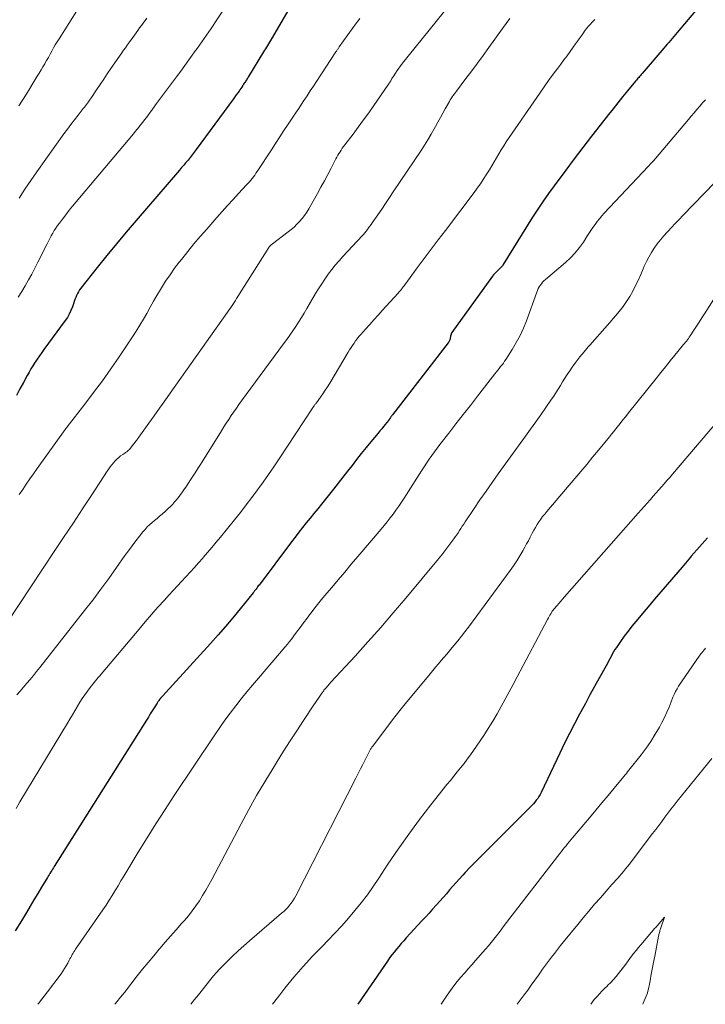
# Model space of a CAD drawing. Units: feet. Extents: x 1950000 to 1955008, y 519987 to 525007.
# Drawn here: x 1952125 to 1952260, y 520000 to 520194 of the extents above; entities that cross this region are included whole.
import ezdxf

# ---------------------------------------------------------------- set-up
doc = ezdxf.new("R2010")
doc.units = ezdxf.units.FT
doc.header["$LTSCALE"] = 100
doc.header["$MEASUREMENT"] = 0
doc.layers.add('CONTOUR INDEX', color=32, linetype='Continuous', lineweight=25)
doc.layers.add('CONTOUR INTERMEDIATE', color=40, linetype='Continuous', lineweight=15)

msp = doc.modelspace()

# ---------------------------------------------------------------- linework, layer by layer
at = {"layer": 'CONTOUR INDEX', "flags": 128}
for points, elevation in [([(1952182.13, 520204.04), (1952174.36, 520190.73), (1952174.17, 520190.4), (1952173.98, 520190.07), (1952173.78, 520189.74), (1952173.59, 520189.42), (1952173.39, 520189.09), (1952173.19, 520188.76), (1952172.99, 520188.44), (1952172.79, 520188.11), (1952169.81, 520183.26), (1952169.71, 520183.1), (1952169.61, 520182.93), (1952169.5, 520182.77), (1952169.4, 520182.6), (1952169.3, 520182.44), (1952169.19, 520182.27), (1952169.08, 520182.11), (1952168.98, 520181.95), (1952168.84, 520181.73), (1952168.66, 520181.46), (1952168.48, 520181.19), (1952168.3, 520180.92), (1952168.11, 520180.65), (1952167.94, 520180.4), (1952167.67, 520180.01), (1952167.4, 520179.62), (1952167.12, 520179.24), (1952166.84, 520178.85), (1952159.48, 520168.85), (1952159.09, 520168.32), (1952158.69, 520167.8), (1952158.28, 520167.28), (1952157.86, 520166.77), (1952157.44, 520166.27), (1952157.02, 520165.76), (1952156.6, 520165.26), (1952156.17, 520164.76), (1952147.61, 520154.84), (1952145.64, 520152.54), (1952143.7, 520150.22), (1952141.79, 520147.88), (1952139.9, 520145.52), (1952136.67, 520141.44), (1952136.43, 520141.1), (1952136.2, 520140.74), (1952136.01, 520140.37), (1952135.83, 520139.98), (1952135.68, 520139.58), (1952135.53, 520139.19), (1952135.39, 520138.79), (1952135.24, 520138.38), (1952135.02, 520137.74), (1952134.73, 520137.03), (1952134.41, 520136.34), (1952134.03, 520135.68), (1952133.6, 520135.05), (1952129.41, 520129.36), (1952128.95, 520128.73), (1952128.51, 520128.1), (1952128.07, 520127.46), (1952127.64, 520126.82), (1952127.61, 520126.77), (1952127.21, 520126.14), (1952126.83, 520125.51), (1952126.45, 520124.87), (1952126.09, 520124.22), (1952125.34, 520122.82), (1952124.65, 520121.54), (1952123.96, 520120.26)], 960), ([(1952259.56, 520197.92), (1952254.49, 520191.93), (1952254.17, 520191.54), (1952253.84, 520191.16), (1952253.51, 520190.78), (1952253.18, 520190.39), (1952252.86, 520190.01), (1952252.53, 520189.63), (1952252.2, 520189.25), (1952251.87, 520188.86), (1952247.55, 520183.85), (1952247.38, 520183.66), (1952247.22, 520183.47), (1952247.06, 520183.29), (1952246.9, 520183.1), (1952246.74, 520182.91), (1952246.58, 520182.73), (1952246.42, 520182.54), (1952246.26, 520182.35), (1952244.66, 520180.41), (1952243.71, 520179.25), (1952242.76, 520178.09), (1952241.83, 520176.91), (1952240.9, 520175.73), (1952239.29, 520173.68), (1952237.57, 520171.46), (1952235.86, 520169.24), (1952234.16, 520167), (1952232.48, 520164.76), (1952230.19, 520161.7), (1952229.08, 520160.17), (1952227.99, 520158.62), (1952226.95, 520157.04), (1952225.93, 520155.45), (1952220.14, 520146.14), (1952220.11, 520146.09), (1952220.08, 520146.04), (1952220.05, 520145.99), (1952220.02, 520145.95), (1952219.99, 520145.9), (1952219.96, 520145.85), (1952219.92, 520145.81), (1952219.88, 520145.77), (1952219.65, 520145.53), (1952219.5, 520145.38), (1952219.34, 520145.22), (1952219.19, 520145.07), (1952219.03, 520144.92), (1952218.87, 520144.78), (1952218.64, 520144.55), (1952218.42, 520144.31), (1952218.21, 520144.06), (1952218.01, 520143.81), (1952210, 520132.7), (1952209.9, 520132.54), (1952209.82, 520132.37), (1952209.76, 520132.19), (1952209.72, 520132), (1952209.72, 520131.96), (1952209.69, 520131.79), (1952209.66, 520131.62), (1952209.62, 520131.45), (1952209.57, 520131.28), (1952209.51, 520131.12), (1952209.45, 520130.96), (1952209.36, 520130.81), (1952209.26, 520130.67), (1952198.25, 520116.42), (1952198.15, 520116.29), (1952198.05, 520116.16), (1952197.95, 520116.02), (1952197.86, 520115.89), (1952197.74, 520115.72), (1952197.71, 520115.67), (1952197.67, 520115.61), (1952197.63, 520115.56), (1952197.6, 520115.51), (1952197.56, 520115.45), (1952197.52, 520115.4), (1952197.49, 520115.35), (1952197.45, 520115.3), (1952196.82, 520114.54), (1952196.46, 520114.11), (1952196.11, 520113.68), (1952195.75, 520113.25), (1952195.39, 520112.82), (1952193.97, 520111.11), (1952193.02, 520109.97), (1952192.08, 520108.81), (1952191.16, 520107.64), (1952190.25, 520106.46), (1952189.34, 520105.28), (1952188.42, 520104.1), (1952187.5, 520102.93), (1952186.57, 520101.76), (1952184.21, 520098.81), (1952183.47, 520097.88), (1952182.72, 520096.96), (1952181.97, 520096.03), (1952181.22, 520095.11), (1952180.48, 520094.18), (1952179.74, 520093.24), (1952179.01, 520092.3), (1952178.29, 520091.35), (1952171.88, 520082.82), (1952171.74, 520082.63), (1952171.59, 520082.43), (1952171.44, 520082.23), (1952171.3, 520082.03), (1952171.15, 520081.83), (1952171, 520081.64), (1952170.85, 520081.44), (1952170.7, 520081.25), (1952168.18, 520078.12), (1952166.74, 520076.37), (1952165.29, 520074.64), (1952163.8, 520072.95), (1952162.3, 520071.26), (1952152.82, 520060.89), (1952152.75, 520060.81), (1952152.67, 520060.73), (1952152.59, 520060.64), (1952152.51, 520060.56), (1952152.39, 520060.43), (1952152.37, 520060.41), (1952152.36, 520060.39), (1952152.35, 520060.38), (1952152.33, 520060.36), (1952152.28, 520060.29), (1952152.27, 520060.27), (1952152.25, 520060.26), (1952152.24, 520060.24), (1952152.23, 520060.22), (1952152.09, 520060), (1952152, 520059.88), (1952151.92, 520059.75), (1952151.84, 520059.62), (1952151.76, 520059.5), (1952151.16, 520058.55), (1952150.78, 520057.95), (1952150.4, 520057.35), (1952150.02, 520056.75), (1952149.64, 520056.14), (1952131.44, 520027.23), (1952131.27, 520026.96), (1952131.1, 520026.69), (1952130.93, 520026.42), (1952130.76, 520026.14), (1952130.59, 520025.87), (1952130.42, 520025.6), (1952130.26, 520025.32), (1952130.09, 520025.05), (1952128.92, 520023.11), (1952128.17, 520021.86), (1952127.42, 520020.61), (1952126.68, 520019.37), (1952125.93, 520018.12), (1952124.96, 520016.51), (1952123.74, 520014.5)], 940), ([(1952260.5, 520092.17), (1952258.88, 520090.35), (1952257.27, 520088.5), (1952257.11, 520088.31), (1952255.44, 520086.36), (1952253.76, 520084.4), (1952252.1, 520082.45), (1952250.43, 520080.49), (1952246.33, 520075.64), (1952245.54, 520074.68), (1952244.77, 520073.71), (1952244.02, 520072.71), (1952243.3, 520071.69), (1952242.48, 520070.51), (1952242.19, 520070.07), (1952241.92, 520069.62), (1952241.66, 520069.17), (1952241.42, 520068.7), (1952241.18, 520068.23), (1952240.93, 520067.77), (1952240.69, 520067.31), (1952240.43, 520066.85), (1952239.09, 520064.44), (1952238.17, 520062.78), (1952237.26, 520061.11), (1952236.35, 520059.44), (1952235.44, 520057.77), (1952235.2, 520057.32), (1952234.19, 520055.41), (1952233.2, 520053.5), (1952232.24, 520051.56), (1952231.3, 520049.62), (1952227.62, 520041.84), (1952227.41, 520041.44), (1952227.18, 520041.04), (1952226.93, 520040.66), (1952226.66, 520040.29), (1952226.38, 520039.94), (1952226.08, 520039.59), (1952225.77, 520039.25), (1952225.45, 520038.92), (1952216.27, 520029.82), (1952215.34, 520028.89), (1952214.42, 520027.94), (1952213.51, 520026.99), (1952212.61, 520026.02), (1952212.16, 520025.53), (1952211.5, 520024.81), (1952210.84, 520024.07), (1952210.19, 520023.33), (1952209.54, 520022.59), (1952208.9, 520021.85), (1952208.25, 520021.1), (1952207.6, 520020.37), (1952206.94, 520019.63), (1952206.87, 520019.55), (1952206.17, 520018.77), (1952205.47, 520018), (1952204.77, 520017.23), (1952204.07, 520016.47), (1952200.97, 520013.1), (1952200.48, 520012.56), (1952199.99, 520012.01), (1952199.51, 520011.45), (1952199.04, 520010.89), (1952198.57, 520010.32), (1952198.12, 520009.74), (1952197.69, 520009.15), (1952197.26, 520008.55), (1952191.38, 520000)], 920)]:
    msp.add_lwpolyline(points, dxfattribs=dict(at, elevation=elevation))
at = {"layer": 'CONTOUR INTERMEDIATE', "flags": 128}
for points, elevation in [([(1952209.64, 520197.56), (1952200.25, 520185.9), (1952199.87, 520185.42), (1952199.5, 520184.93), (1952199.15, 520184.43), (1952198.81, 520183.92), (1952198.35, 520183.21), (1952198.24, 520183.06), (1952198.15, 520182.9), (1952198.05, 520182.73), (1952197.96, 520182.57), (1952197.89, 520182.44), (1952197.83, 520182.34), (1952197.78, 520182.24), (1952197.72, 520182.14), (1952197.66, 520182.04), (1952197.61, 520181.96), (1952197.58, 520181.9), (1952197.54, 520181.85), (1952197.51, 520181.8), (1952197.47, 520181.74), (1952197.44, 520181.69), (1952197.4, 520181.64), (1952197.37, 520181.59), (1952197.33, 520181.54), (1952194.56, 520177.53), (1952193.55, 520176.1), (1952192.54, 520174.68), (1952191.5, 520173.27), (1952190.45, 520171.87), (1952188.83, 520169.74), (1952188.58, 520169.41), (1952188.34, 520169.08), (1952188.11, 520168.74), (1952187.88, 520168.4), (1952187.66, 520168.06), (1952187.45, 520167.71), (1952187.25, 520167.36), (1952187.06, 520167), (1952186.12, 520165.19), (1952185.46, 520163.93), (1952184.79, 520162.67), (1952184.11, 520161.42), (1952183.41, 520160.17), (1952181.71, 520157.13), (1952181.31, 520156.47), (1952180.88, 520155.83), (1952180.4, 520155.22), (1952179.9, 520154.63), (1952179.36, 520154.07), (1952178.8, 520153.53), (1952178.22, 520153.03), (1952177.61, 520152.55), (1952174.56, 520150.24), (1952174.46, 520150.16), (1952174.36, 520150.08), (1952174.26, 520149.99), (1952174.16, 520149.9), (1952174.07, 520149.8), (1952173.98, 520149.7), (1952173.9, 520149.59), (1952173.83, 520149.48), (1952167.71, 520139.81), (1952167.46, 520139.42), (1952167.21, 520139.02), (1952166.96, 520138.63), (1952166.7, 520138.24), (1952166.45, 520137.85), (1952166.19, 520137.47), (1952165.92, 520137.08), (1952165.66, 520136.7), (1952154.36, 520120.7), (1952153.31, 520119.22), (1952152.25, 520117.74), (1952151.2, 520116.26), (1952150.14, 520114.79), (1952148.15, 520112.03), (1952148.08, 520111.93), (1952148.02, 520111.84), (1952147.95, 520111.74), (1952147.89, 520111.65), (1952147.82, 520111.55), (1952147.75, 520111.46), (1952147.68, 520111.36), (1952147.61, 520111.27), (1952146.43, 520109.78), (1952146.27, 520109.6), (1952146.11, 520109.44), (1952145.93, 520109.29), (1952145.74, 520109.15), (1952145.54, 520109.01), (1952145.35, 520108.88), (1952145.15, 520108.74), (1952144.96, 520108.61), (1952144.55, 520108.31), (1952144.16, 520108.01), (1952143.79, 520107.69), (1952143.45, 520107.34), (1952143.13, 520106.97), (1952143.11, 520106.95), (1952142.8, 520106.56), (1952142.5, 520106.16), (1952142.21, 520105.75), (1952141.92, 520105.33), (1952138.86, 520100.65), (1952137.04, 520097.89), (1952135.23, 520095.13), (1952133.4, 520092.38), (1952131.58, 520089.63), (1952117.27, 520068.11)], 952), ([(1952136.23, 520196.76), (1952132.38, 520190.72), (1952132.01, 520190.12), (1952131.64, 520189.52), (1952131.29, 520188.9), (1952130.95, 520188.29), (1952130.61, 520187.67), (1952130.27, 520187.05), (1952129.93, 520186.43), (1952129.58, 520185.82), (1952129.57, 520185.79), (1952129.2, 520185.17), (1952128.84, 520184.55), (1952128.47, 520183.93), (1952128.09, 520183.31), (1952127.28, 520182.01), (1952126.58, 520180.87), (1952125.87, 520179.73), (1952125.17, 520178.58), (1952124.46, 520177.44)], 972), ([(1952221.42, 520194.69), (1952220.7, 520193.72), (1952219.99, 520192.74), (1952217.27, 520188.96), (1952216.15, 520187.42), (1952215.03, 520185.89), (1952213.89, 520184.36), (1952212.75, 520182.84), (1952210.89, 520180.38), (1952210.68, 520180.1), (1952210.47, 520179.81), (1952210.26, 520179.52), (1952210.05, 520179.23), (1952209.85, 520178.93), (1952209.66, 520178.63), (1952209.48, 520178.32), (1952209.3, 520178.01), (1952208.68, 520176.89), (1952208.2, 520176.01), (1952207.71, 520175.14), (1952207.23, 520174.26), (1952206.75, 520173.39), (1952206.5, 520172.94), (1952205.88, 520171.85), (1952205.24, 520170.78), (1952204.58, 520169.71), (1952203.89, 520168.66), (1952198.41, 520160.48), (1952197.65, 520159.34), (1952196.88, 520158.2), (1952196.11, 520157.06), (1952195.34, 520155.93), (1952194.24, 520154.33), (1952194.01, 520154), (1952193.78, 520153.67), (1952193.54, 520153.34), (1952193.3, 520153.02), (1952193.06, 520152.7), (1952192.8, 520152.38), (1952192.54, 520152.08), (1952192.27, 520151.78), (1952188.45, 520147.71), (1952187.69, 520146.86), (1952186.95, 520146), (1952186.24, 520145.11), (1952185.56, 520144.19), (1952184.9, 520143.26), (1952184.27, 520142.31), (1952183.66, 520141.35), (1952183.07, 520140.37), (1952181.36, 520137.44), (1952180.82, 520136.54), (1952180.28, 520135.65), (1952179.71, 520134.77), (1952179.14, 520133.9), (1952178.55, 520133.04), (1952177.95, 520132.18), (1952177.35, 520131.33), (1952176.73, 520130.48), (1952168.45, 520119.2), (1952167.92, 520118.48), (1952167.41, 520117.75), (1952166.89, 520117.02), (1952166.39, 520116.29), (1952165.89, 520115.54), (1952165.4, 520114.8), (1952164.92, 520114.05), (1952164.44, 520113.29), (1952160.3, 520106.63), (1952159.79, 520105.82), (1952159.28, 520105.01), (1952158.76, 520104.2), (1952158.24, 520103.39), (1952157.7, 520102.55), (1952157.45, 520102.17), (1952157.19, 520101.79), (1952156.93, 520101.42), (1952156.66, 520101.05), (1952156.38, 520100.68), (1952156.1, 520100.32), (1952155.82, 520099.96), (1952155.52, 520099.61), (1952155.26, 520099.3), (1952154.83, 520098.81), (1952154.38, 520098.33), (1952153.9, 520097.87), (1952153.42, 520097.42), (1952152.72, 520096.82), (1952152.24, 520096.39), (1952151.75, 520095.98), (1952151.25, 520095.56), (1952150.76, 520095.15), (1952150.27, 520094.72), (1952149.81, 520094.28), (1952149.37, 520093.81), (1952148.96, 520093.32), (1952148.27, 520092.46), (1952147.53, 520091.52), (1952146.8, 520090.57), (1952146.09, 520089.6), (1952145.4, 520088.63), (1952143.74, 520086.26), (1952142.21, 520084.1), (1952140.65, 520081.97), (1952139.06, 520079.86), (1952137.44, 520077.77), (1952128.59, 520066.52), (1952127.96, 520065.73), (1952127.32, 520064.95), (1952126.67, 520064.18), (1952126.02, 520063.41), (1952125.36, 520062.64), (1952124.71, 520061.88), (1952124.06, 520061.1)], 948), ([(1952164.59, 520196.02), (1952163.56, 520194.48), (1952162.41, 520192.76), (1952161.95, 520192.09), (1952161.5, 520191.43), (1952161.04, 520190.76), (1952160.57, 520190.1), (1952160.11, 520189.43), (1952159.64, 520188.78), (1952159.17, 520188.12), (1952158.69, 520187.46), (1952158.03, 520186.55), (1952157.22, 520185.44), (1952156.41, 520184.34), (1952155.6, 520183.23), (1952154.78, 520182.13), (1952154, 520181.09), (1952153.21, 520180.03), (1952152.42, 520178.96), (1952151.63, 520177.9), (1952150.85, 520176.83), (1952149.98, 520175.65), (1952149.63, 520175.18), (1952149.28, 520174.71), (1952148.92, 520174.24), (1952148.55, 520173.78), (1952148.19, 520173.31), (1952147.82, 520172.86), (1952147.44, 520172.4), (1952147.06, 520171.95), (1952135.75, 520158.52), (1952135.05, 520157.68), (1952134.37, 520156.83), (1952133.7, 520155.97), (1952133.04, 520155.1), (1952132.44, 520154.3), (1952132.1, 520153.82), (1952131.76, 520153.33), (1952131.45, 520152.83), (1952131.14, 520152.31), (1952130.85, 520151.79), (1952130.57, 520151.27), (1952130.3, 520150.74), (1952130.03, 520150.21), (1952128.22, 520146.57), (1952127.62, 520145.4), (1952127.01, 520144.23), (1952126.36, 520143.07), (1952125.7, 520141.92), (1952125.03, 520140.79), (1952124.34, 520139.66)], 964), ([(1952191.77, 520194.74), (1952191.45, 520194.29), (1952191.13, 520193.85), (1952187.74, 520189.12), (1952187.65, 520189), (1952187.57, 520188.88), (1952187.49, 520188.76), (1952187.4, 520188.64), (1952187.32, 520188.52), (1952187.24, 520188.39), (1952187.16, 520188.27), (1952187.08, 520188.15), (1952183.24, 520182.31), (1952182.62, 520181.36), (1952182, 520180.41), (1952181.37, 520179.46), (1952180.75, 520178.5), (1952179.6, 520176.74), (1952179.56, 520176.67), (1952179.51, 520176.6), (1952179.46, 520176.53), (1952179.42, 520176.46), (1952179.37, 520176.39), (1952179.33, 520176.32), (1952179.28, 520176.26), (1952179.24, 520176.19), (1952177.65, 520173.82), (1952176.81, 520172.57), (1952175.98, 520171.32), (1952175.15, 520170.06), (1952174.32, 520168.8), (1952171.51, 520164.49), (1952171.28, 520164.14), (1952171.04, 520163.8), (1952170.79, 520163.46), (1952170.53, 520163.13), (1952170.27, 520162.8), (1952170, 520162.48), (1952169.72, 520162.17), (1952169.44, 520161.86), (1952167.84, 520160.15), (1952166.76, 520158.98), (1952165.68, 520157.8), (1952164.62, 520156.62), (1952163.56, 520155.43), (1952161.55, 520153.14), (1952160.29, 520151.68), (1952159.04, 520150.21), (1952157.82, 520148.72), (1952156.61, 520147.21), (1952156.14, 520146.62), (1952155.21, 520145.38), (1952154.3, 520144.12), (1952153.44, 520142.84), (1952152.61, 520141.53), (1952152.41, 520141.2), (1952151.71, 520140.03), (1952151.03, 520138.86), (1952150.36, 520137.68), (1952149.71, 520136.48), (1952149.05, 520135.3), (1952148.36, 520134.12), (1952147.64, 520132.97), (1952146.9, 520131.83), (1952144.26, 520127.91), (1952142.62, 520125.52), (1952140.94, 520123.16), (1952139.22, 520120.83), (1952137.46, 520118.53), (1952134.01, 520114.09), (1952133.96, 520114.02), (1952133.9, 520113.95), (1952133.85, 520113.88), (1952133.79, 520113.81), (1952133.74, 520113.74), (1952133.69, 520113.67), (1952133.63, 520113.6), (1952133.58, 520113.53), (1952128.07, 520105.83), (1952127.34, 520104.8), (1952126.62, 520103.78), (1952125.9, 520102.74), (1952125.2, 520101.71), (1952124.49, 520100.67)], 956), ([(1952149.71, 520194.79), (1952148.99, 520193.8), (1952148.65, 520193.33), (1952148.3, 520192.86), (1952147.96, 520192.38), (1952147.62, 520191.91), (1952147.28, 520191.44), (1952146.94, 520190.96), (1952146.6, 520190.49), (1952146.25, 520190.02), (1952146.21, 520189.96), (1952145.85, 520189.46), (1952145.49, 520188.95), (1952145.13, 520188.45), (1952144.78, 520187.94), (1952142.63, 520184.83), (1952141.92, 520183.79), (1952141.21, 520182.75), (1952140.51, 520181.7), (1952139.81, 520180.66), (1952138.79, 520179.13), (1952138.6, 520178.84), (1952138.4, 520178.56), (1952138.21, 520178.28), (1952138.01, 520178.01), (1952137.8, 520177.73), (1952137.6, 520177.46), (1952137.39, 520177.19), (1952137.18, 520176.92), (1952136.16, 520175.64), (1952135.44, 520174.73), (1952134.74, 520173.81), (1952134.05, 520172.88), (1952133.36, 520171.94), (1952128, 520164.45), (1952126.8, 520162.73), (1952125.63, 520161), (1952124.52, 520159.23)], 968), ([(1952238.2, 520194.54), (1952237.79, 520194.1), (1952237.21, 520193.48), (1952237.09, 520193.35), (1952236.98, 520193.22), (1952236.86, 520193.09), (1952236.75, 520192.96), (1952236.64, 520192.82), (1952236.53, 520192.68), (1952236.43, 520192.54), (1952236.33, 520192.4), (1952235.83, 520191.7), (1952235.49, 520191.2), (1952235.14, 520190.71), (1952234.79, 520190.22), (1952234.43, 520189.73), (1952233.93, 520189.04), (1952233.33, 520188.2), (1952232.72, 520187.37), (1952232.1, 520186.55), (1952231.48, 520185.72), (1952230.89, 520184.94), (1952229.97, 520183.72), (1952229.07, 520182.49), (1952228.19, 520181.24), (1952227.32, 520179.99), (1952220.72, 520170.34), (1952220.22, 520169.57), (1952219.72, 520168.8), (1952219.25, 520168.01), (1952218.79, 520167.22), (1952218.33, 520166.42), (1952217.87, 520165.63), (1952217.39, 520164.84), (1952216.91, 520164.06), (1952216.76, 520163.83), (1952216.19, 520162.94), (1952215.6, 520162.07), (1952214.99, 520161.21), (1952214.37, 520160.36), (1952208.69, 520152.86), (1952207.29, 520151.01), (1952205.9, 520149.16), (1952204.52, 520147.3), (1952203.14, 520145.44), (1952200.7, 520142.14), (1952200.54, 520141.92), (1952200.38, 520141.71), (1952200.21, 520141.49), (1952200.04, 520141.28), (1952199.87, 520141.07), (1952199.69, 520140.86), (1952199.52, 520140.66), (1952199.34, 520140.46), (1952196.23, 520137.06), (1952195.4, 520136.14), (1952194.56, 520135.22), (1952193.74, 520134.29), (1952192.91, 520133.36), (1952191.98, 520132.31), (1952191.63, 520131.9), (1952191.29, 520131.48), (1952190.97, 520131.05), (1952190.66, 520130.61), (1952190.35, 520130.16), (1952190.06, 520129.71), (1952189.77, 520129.25), (1952189.49, 520128.79), (1952185.86, 520122.69), (1952185.43, 520121.98), (1952184.98, 520121.28), (1952184.51, 520120.59), (1952184.02, 520119.92), (1952183.21, 520118.82), (1952183.12, 520118.69), (1952183.03, 520118.57), (1952182.94, 520118.46), (1952182.85, 520118.34), (1952182.76, 520118.22), (1952182.71, 520118.16), (1952182.67, 520118.1), (1952182.63, 520118.04), (1952182.58, 520117.98), (1952182.54, 520117.92), (1952182.5, 520117.85), (1952182.46, 520117.79), (1952182.42, 520117.73), (1952175.86, 520107.74), (1952174.82, 520106.19), (1952173.77, 520104.65), (1952172.69, 520103.13), (1952171.6, 520101.62), (1952170.49, 520100.12), (1952169.36, 520098.64), (1952168.21, 520097.17), (1952167.04, 520095.71), (1952164.26, 520092.28), (1952163.42, 520091.26), (1952162.58, 520090.24), (1952161.73, 520089.24), (1952160.87, 520088.24), (1952160.77, 520088.13), (1952159.95, 520087.19), (1952159.12, 520086.27), (1952158.29, 520085.35), (1952157.44, 520084.45), (1952156.6, 520083.54), (1952155.75, 520082.63), (1952154.91, 520081.72), (1952154.07, 520080.81), (1952153.18, 520079.84), (1952151.91, 520078.43), (1952150.65, 520077.01), (1952149.4, 520075.58), (1952148.18, 520074.13), (1952140.68, 520065.19), (1952140.41, 520064.86), (1952140.13, 520064.54), (1952139.86, 520064.22), (1952139.59, 520063.9), (1952139.32, 520063.57), (1952139.05, 520063.25), (1952138.79, 520062.91), (1952138.54, 520062.58), (1952137.99, 520061.85), (1952137.48, 520061.13), (1952136.98, 520060.41), (1952136.51, 520059.67), (1952136.06, 520058.92), (1952135.99, 520058.79), (1952135.51, 520057.97), (1952135.02, 520057.16), (1952134.54, 520056.34), (1952134.05, 520055.53), (1952124.66, 520039.97), (1952123.89, 520038.69)], 944), ([(1952260.05, 520178.68), (1952259.49, 520178.04), (1952258.93, 520177.39), (1952258.37, 520176.75), (1952257.81, 520176.1), (1952257.26, 520175.45), (1952256.7, 520174.8), (1952250.19, 520167.07), (1952250.15, 520167.02), (1952250.11, 520166.97), (1952250.06, 520166.92), (1952250.02, 520166.87), (1952249.98, 520166.82), (1952249.94, 520166.77), (1952249.9, 520166.73), (1952249.85, 520166.68), (1952249.55, 520166.34), (1952249.36, 520166.13), (1952249.16, 520165.92), (1952248.96, 520165.7), (1952248.77, 520165.49), (1952240.08, 520156.25), (1952239.6, 520155.72), (1952239.13, 520155.17), (1952238.69, 520154.6), (1952238.26, 520154.02), (1952237.85, 520153.42), (1952237.45, 520152.83), (1952237.04, 520152.23), (1952236.64, 520151.63), (1952235.95, 520150.57), (1952235.16, 520149.48), (1952234.31, 520148.43), (1952233.39, 520147.46), (1952232.4, 520146.54), (1952228.45, 520143.14), (1952228.17, 520142.88), (1952227.91, 520142.61), (1952227.67, 520142.32), (1952227.44, 520142.01), (1952227.23, 520141.69), (1952227.05, 520141.36), (1952226.88, 520141.01), (1952226.74, 520140.66), (1952224.7, 520135.03), (1952224.11, 520133.55), (1952223.46, 520132.1), (1952222.71, 520130.7), (1952221.89, 520129.33), (1952220.65, 520127.38), (1952220.4, 520127.01), (1952220.15, 520126.65), (1952219.88, 520126.3), (1952219.61, 520125.95), (1952219.32, 520125.6), (1952219.05, 520125.26), (1952218.77, 520124.91), (1952218.49, 520124.56), (1952215.06, 520120.14), (1952213.63, 520118.31), (1952212.21, 520116.48), (1952210.79, 520114.64), (1952209.37, 520112.8), (1952207.63, 520110.56), (1952207.08, 520109.84), (1952206.55, 520109.12), (1952206.02, 520108.38), (1952205.5, 520107.65), (1952204.99, 520106.9), (1952204.48, 520106.15), (1952203.99, 520105.4), (1952203.5, 520104.64), (1952200.54, 520099.98), (1952200.02, 520099.18), (1952199.49, 520098.39), (1952198.93, 520097.61), (1952198.37, 520096.84), (1952197.78, 520096.09), (1952197.19, 520095.33), (1952196.59, 520094.59), (1952195.98, 520093.86), (1952191.38, 520088.43), (1952190.1, 520086.91), (1952188.81, 520085.39), (1952187.52, 520083.87), (1952186.24, 520082.36), (1952185.27, 520081.22), (1952184.48, 520080.26), (1952183.69, 520079.3), (1952182.93, 520078.32), (1952182.18, 520077.33), (1952182.07, 520077.19), (1952181.38, 520076.27), (1952180.69, 520075.34), (1952180, 520074.42), (1952179.31, 520073.49), (1952178.76, 520072.75), (1952178.34, 520072.2), (1952177.92, 520071.65), (1952177.48, 520071.12), (1952177.03, 520070.59), (1952171.77, 520064.43), (1952170.62, 520063.07), (1952169.49, 520061.71), (1952168.38, 520060.33), (1952167.29, 520058.95), (1952166.21, 520057.54), (1952165.16, 520056.12), (1952164.14, 520054.67), (1952163.14, 520053.21), (1952155.14, 520041.23), (1952153.32, 520038.46), (1952151.53, 520035.68), (1952149.77, 520032.87), (1952148.04, 520030.05), (1952145.78, 520026.31), (1952145.2, 520025.34), (1952144.62, 520024.38), (1952144.04, 520023.41), (1952143.47, 520022.45), (1952142.88, 520021.49), (1952142.28, 520020.54), (1952141.67, 520019.6), (1952141.03, 520018.67), (1952135.65, 520010.91), (1952135.47, 520010.65), (1952135.3, 520010.38), (1952135.14, 520010.1), (1952134.99, 520009.83), (1952134.84, 520009.54), (1952134.69, 520009.26), (1952134.54, 520008.98), (1952134.39, 520008.69), (1952134.11, 520008.15), (1952133.81, 520007.6), (1952133.49, 520007.06), (1952133.14, 520006.54), (1952132.78, 520006.03), (1952130.08, 520002.45), (1952128.32, 520000.17), (1952128.18, 520000)], 936), ([(1952264.02, 520164.47), (1952255.62, 520155.8), (1952254.86, 520155.01), (1952254.11, 520154.22), (1952253.36, 520153.43), (1952252.61, 520152.63), (1952252.52, 520152.53), (1952251.84, 520151.77), (1952251.18, 520150.99), (1952250.56, 520150.18), (1952249.95, 520149.35), (1952249.4, 520148.49), (1952248.88, 520147.61), (1952248.42, 520146.7), (1952247.99, 520145.77), (1952247.79, 520145.3), (1952247.31, 520144.18), (1952246.81, 520143.08), (1952246.28, 520141.98), (1952245.73, 520140.89), (1952245.14, 520139.83), (1952244.5, 520138.8), (1952243.8, 520137.82), (1952243.04, 520136.87), (1952241.19, 520134.69), (1952240.21, 520133.54), (1952239.23, 520132.41), (1952238.23, 520131.29), (1952237.22, 520130.17), (1952236.93, 520129.85), (1952236.09, 520128.88), (1952235.27, 520127.89), (1952234.49, 520126.87), (1952233.74, 520125.83), (1952233.26, 520125.13), (1952232.78, 520124.42), (1952232.31, 520123.7), (1952231.85, 520122.97), (1952231.41, 520122.23), (1952230.96, 520121.49), (1952230.51, 520120.76), (1952230.03, 520120.04), (1952229.55, 520119.33), (1952228.54, 520117.88), (1952227.54, 520116.45), (1952226.54, 520115.03), (1952225.52, 520113.61), (1952224.5, 520112.2), (1952219.14, 520104.81), (1952217.92, 520103.1), (1952216.72, 520101.39), (1952215.53, 520099.66), (1952214.36, 520097.92), (1952212.59, 520095.27), (1952212.31, 520094.85), (1952212.03, 520094.43), (1952211.76, 520094.01), (1952211.49, 520093.58), (1952211.21, 520093.16), (1952210.93, 520092.74), (1952210.64, 520092.33), (1952210.35, 520091.92), (1952209.78, 520091.13), (1952209.19, 520090.34), (1952208.59, 520089.55), (1952207.98, 520088.78), (1952207.36, 520088.01), (1952200.86, 520080.21), (1952198.41, 520077.31), (1952195.93, 520074.43), (1952193.4, 520071.59), (1952190.85, 520068.78), (1952186.09, 520063.62), (1952185.89, 520063.4), (1952185.7, 520063.19), (1952185.51, 520062.97), (1952185.32, 520062.76), (1952185.18, 520062.6), (1952185.06, 520062.46), (1952184.94, 520062.32), (1952184.82, 520062.17), (1952184.71, 520062.03), (1952184.6, 520061.88), (1952184.49, 520061.73), (1952184.39, 520061.58), (1952184.28, 520061.43), (1952183.9, 520060.88), (1952183.61, 520060.45), (1952183.32, 520060.03), (1952183.03, 520059.6), (1952182.74, 520059.17), (1952180.66, 520056.04), (1952179.34, 520054.03), (1952178.04, 520052.02), (1952176.75, 520050), (1952175.47, 520047.97), (1952174.66, 520046.66), (1952173.02, 520043.96), (1952171.41, 520041.23), (1952169.87, 520038.46), (1952168.36, 520035.68), (1952162.57, 520024.67), (1952161.98, 520023.59), (1952161.38, 520022.53), (1952160.75, 520021.48), (1952160.1, 520020.45), (1952159.42, 520019.44), (1952158.7, 520018.45), (1952157.94, 520017.49), (1952157.15, 520016.56), (1952156.6, 520015.94), (1952155.52, 520014.71), (1952154.43, 520013.48), (1952153.36, 520012.25), (1952152.28, 520011.01), (1952152.19, 520010.9), (1952151.08, 520009.59), (1952149.98, 520008.28), (1952148.9, 520006.95), (1952147.84, 520005.61), (1952145.28, 520002.34), (1952144.54, 520001.41), (1952143.79, 520000.47), (1952143.41, 520000)], 932), ([(1952262.67, 520140.71), (1952259.88, 520136.38), (1952259.35, 520135.57), (1952258.83, 520134.76), (1952258.3, 520133.95), (1952257.77, 520133.14), (1952257.07, 520132.06), (1952256.88, 520131.79), (1952256.7, 520131.53), (1952256.5, 520131.27), (1952256.3, 520131.01), (1952256.1, 520130.76), (1952255.9, 520130.51), (1952255.69, 520130.26), (1952255.49, 520130), (1952254.04, 520128.21), (1952253.11, 520127.07), (1952252.19, 520125.92), (1952251.26, 520124.77), (1952250.34, 520123.62), (1952244.89, 520116.82), (1952244.32, 520116.12), (1952243.76, 520115.42), (1952243.2, 520114.72), (1952242.64, 520114.01), (1952241.65, 520112.78), (1952241.58, 520112.69), (1952241.51, 520112.61), (1952241.44, 520112.52), (1952241.37, 520112.43), (1952241.3, 520112.34), (1952241.23, 520112.26), (1952241.16, 520112.17), (1952241.09, 520112.08), (1952238.92, 520109.45), (1952237.77, 520108.05), (1952236.61, 520106.65), (1952235.44, 520105.26), (1952234.27, 520103.87), (1952228.71, 520097.32), (1952228.31, 520096.83), (1952227.91, 520096.33), (1952227.53, 520095.81), (1952227.16, 520095.29), (1952226.81, 520094.75), (1952226.47, 520094.21), (1952226.16, 520093.65), (1952225.86, 520093.08), (1952225.77, 520092.9), (1952225.43, 520092.24), (1952225.09, 520091.58), (1952224.74, 520090.93), (1952224.39, 520090.28), (1952224, 520089.56), (1952223.42, 520088.57), (1952222.82, 520087.59), (1952222.18, 520086.64), (1952221.52, 520085.7), (1952213.24, 520074.52), (1952212.56, 520073.6), (1952211.86, 520072.7), (1952211.15, 520071.8), (1952210.43, 520070.92), (1952210.05, 520070.46), (1952209.51, 520069.81), (1952208.97, 520069.16), (1952208.42, 520068.52), (1952207.87, 520067.88), (1952207.32, 520067.24), (1952206.77, 520066.59), (1952206.22, 520065.95), (1952205.68, 520065.3), (1952200.48, 520058.99), (1952199.73, 520058.06), (1952198.97, 520057.12), (1952198.24, 520056.17), (1952197.51, 520055.21), (1952194.27, 520050.91), (1952194.18, 520050.79), (1952194.1, 520050.66), (1952194.01, 520050.53), (1952193.93, 520050.4), (1952193.85, 520050.27), (1952193.78, 520050.14), (1952193.71, 520050), (1952193.64, 520049.87), (1952192.86, 520048.31), (1952192.4, 520047.39), (1952191.94, 520046.48), (1952191.48, 520045.56), (1952191.02, 520044.65), (1952179.14, 520021.43), (1952178.87, 520020.94), (1952178.58, 520020.47), (1952178.26, 520020.01), (1952177.92, 520019.57), (1952177.55, 520019.15), (1952177.17, 520018.74), (1952176.76, 520018.35), (1952176.35, 520017.97), (1952170.02, 520012.55), (1952168.88, 520011.55), (1952167.75, 520010.53), (1952166.65, 520009.49), (1952165.57, 520008.44), (1952164.65, 520007.52), (1952164.04, 520006.9), (1952163.46, 520006.27), (1952162.89, 520005.62), (1952162.34, 520004.95), (1952159.91, 520001.89), (1952159.17, 520000.96), (1952158.42, 520000.03), (1952158.4, 520000)], 928), ([(1952262.25, 520114.94), (1952253.54, 520104.71), (1952253.01, 520104.08), (1952252.47, 520103.46), (1952251.93, 520102.83), (1952251.38, 520102.21), (1952250.83, 520101.59), (1952250.29, 520100.97), (1952249.74, 520100.35), (1952249.19, 520099.74), (1952249.12, 520099.66), (1952248.54, 520099.01), (1952247.96, 520098.35), (1952247.38, 520097.69), (1952246.8, 520097.04), (1952232.21, 520080.46), (1952231.84, 520080.04), (1952231.47, 520079.62), (1952231.11, 520079.2), (1952230.75, 520078.78), (1952230.12, 520078.04), (1952230.07, 520077.98), (1952230.02, 520077.92), (1952229.98, 520077.87), (1952229.94, 520077.81), (1952229.9, 520077.75), (1952229.86, 520077.69), (1952229.82, 520077.63), (1952229.78, 520077.57), (1952229.52, 520077.15), (1952229.35, 520076.87), (1952229.19, 520076.6), (1952229.04, 520076.32), (1952228.89, 520076.04), (1952222.89, 520064.66), (1952222.11, 520063.19), (1952221.32, 520061.73), (1952220.53, 520060.26), (1952219.73, 520058.8), (1952218.9, 520057.35), (1952218.06, 520055.92), (1952217.17, 520054.51), (1952216.26, 520053.12), (1952214.27, 520050.16), (1952213.66, 520049.28), (1952213.03, 520048.41), (1952212.38, 520047.56), (1952211.71, 520046.72), (1952211.03, 520045.89), (1952210.35, 520045.06), (1952209.68, 520044.23), (1952209.01, 520043.39), (1952205.83, 520039.39), (1952203.61, 520036.52), (1952201.45, 520033.62), (1952199.37, 520030.66), (1952197.34, 520027.65), (1952195.55, 520024.92), (1952194.44, 520023.27), (1952193.28, 520021.65), (1952192.08, 520020.07), (1952190.84, 520018.52), (1952189.55, 520017), (1952188.24, 520015.51), (1952186.88, 520014.05), (1952185.5, 520012.62), (1952184.39, 520011.49), (1952182.46, 520009.48), (1952180.59, 520007.44), (1952178.78, 520005.33), (1952177.01, 520003.18), (1952175.99, 520001.89), (1952174.79, 520000.33), (1952174.55, 520000)], 924), ([(1952260.09, 520070.36), (1952259.93, 520070.16), (1952259.88, 520070.1), (1952259.52, 520069.66), (1952259.34, 520069.45), (1952259.17, 520069.23), (1952259.01, 520069), (1952258.84, 520068.77), (1952254.77, 520062.81), (1952254.45, 520062.29), (1952254.15, 520061.77), (1952253.89, 520061.22), (1952253.65, 520060.66), (1952253.3, 520059.72), (1952252.89, 520058.69), (1952252.46, 520057.68), (1952251.98, 520056.68), (1952251.47, 520055.69), (1952250.97, 520054.75), (1952250.16, 520053.33), (1952249.3, 520051.93), (1952248.36, 520050.59), (1952247.37, 520049.28), (1952244.94, 520046.22), (1952244.7, 520045.92), (1952244.45, 520045.62), (1952244.21, 520045.31), (1952243.96, 520045.01), (1952242.04, 520042.69), (1952240.83, 520041.23), (1952239.61, 520039.77), (1952238.39, 520038.32), (1952237.17, 520036.86), (1952233.78, 520032.85), (1952233.47, 520032.47), (1952233.15, 520032.09), (1952232.84, 520031.71), (1952232.53, 520031.33), (1952232.22, 520030.95), (1952231.92, 520030.56), (1952231.61, 520030.17), (1952231.31, 520029.79), (1952220.34, 520015.55), (1952219.82, 520014.88), (1952219.3, 520014.21), (1952218.78, 520013.54), (1952218.25, 520012.87), (1952217.72, 520012.21), (1952217.18, 520011.56), (1952216.62, 520010.91), (1952216.07, 520010.27), (1952214.62, 520008.65), (1952213.89, 520007.82), (1952213.17, 520007), (1952212.44, 520006.17), (1952211.72, 520005.33), (1952211.02, 520004.48), (1952210.34, 520003.62), (1952209.69, 520002.73), (1952209.07, 520001.83), (1952207.85, 520000)], 916), ([(1952261.35, 520048.56), (1952254.51, 520040.14), (1952253.88, 520039.35), (1952253.26, 520038.56), (1952252.65, 520037.75), (1952252.05, 520036.94), (1952251.45, 520036.13), (1952250.85, 520035.32), (1952250.25, 520034.52), (1952249.64, 520033.71), (1952245.42, 520028.15), (1952245.05, 520027.67), (1952244.68, 520027.2), (1952244.3, 520026.73), (1952243.91, 520026.26), (1952243.88, 520026.22), (1952243.5, 520025.78), (1952243.13, 520025.35), (1952242.75, 520024.92), (1952242.36, 520024.49), (1952241.98, 520024.06), (1952241.59, 520023.64), (1952241.21, 520023.21), (1952240.83, 520022.78), (1952239.31, 520021.05), (1952238.17, 520019.75), (1952237.05, 520018.43), (1952235.94, 520017.11), (1952234.84, 520015.78), (1952232.06, 520012.35), (1952231.44, 520011.59), (1952230.83, 520010.82), (1952230.23, 520010.06), (1952229.63, 520009.28), (1952229.04, 520008.51), (1952228.45, 520007.72), (1952227.88, 520006.93), (1952227.32, 520006.13), (1952227.06, 520005.75), (1952226.37, 520004.77), (1952225.67, 520003.78), (1952224.96, 520002.81), (1952224.24, 520001.84), (1952222.87, 520000)], 912), ([(1952247.67, 520000), (1952247.78, 520000.23), (1952248.19, 520001.14), (1952248.53, 520002.08), (1952248.8, 520003.04), (1952249.02, 520004.01), (1952249.13, 520004.65), (1952249.37, 520005.96), (1952249.61, 520007.26), (1952249.86, 520008.57), (1952250.11, 520009.87), (1952250.82, 520013.44), (1952250.85, 520013.63), (1952250.89, 520013.82), (1952250.94, 520014.01), (1952250.98, 520014.19), (1952251.03, 520014.38), (1952251.08, 520014.57), (1952251.13, 520014.75), (1952251.19, 520014.93), (1952251.98, 520017.18), (1952250.52, 520015.52), (1952250.38, 520015.36), (1952250.24, 520015.2), (1952250.09, 520015.04), (1952249.95, 520014.88), (1952249.8, 520014.72), (1952249.66, 520014.56), (1952249.52, 520014.39), (1952249.38, 520014.23), (1952247.29, 520011.78), (1952246.83, 520011.23), (1952246.37, 520010.66), (1952245.93, 520010.09), (1952245.49, 520009.51), (1952244.8, 520008.57), (1952244.33, 520007.95), (1952243.86, 520007.32), (1952243.38, 520006.71), (1952242.9, 520006.1), (1952242.4, 520005.5), (1952241.89, 520004.91), (1952241.35, 520004.34), (1952240.81, 520003.79), (1952240.63, 520003.6), (1952240.13, 520003.1), (1952239.63, 520002.59), (1952239.15, 520002.08), (1952238.67, 520001.56), (1952238.49, 520001.36), (1952238.11, 520000.93), (1952237.76, 520000.48), (1952237.43, 520000), (1952237.43, 520000)], 908)]:
    msp.add_lwpolyline(points, dxfattribs=dict(at, elevation=elevation))

doc.saveas('drawing.dxf')
